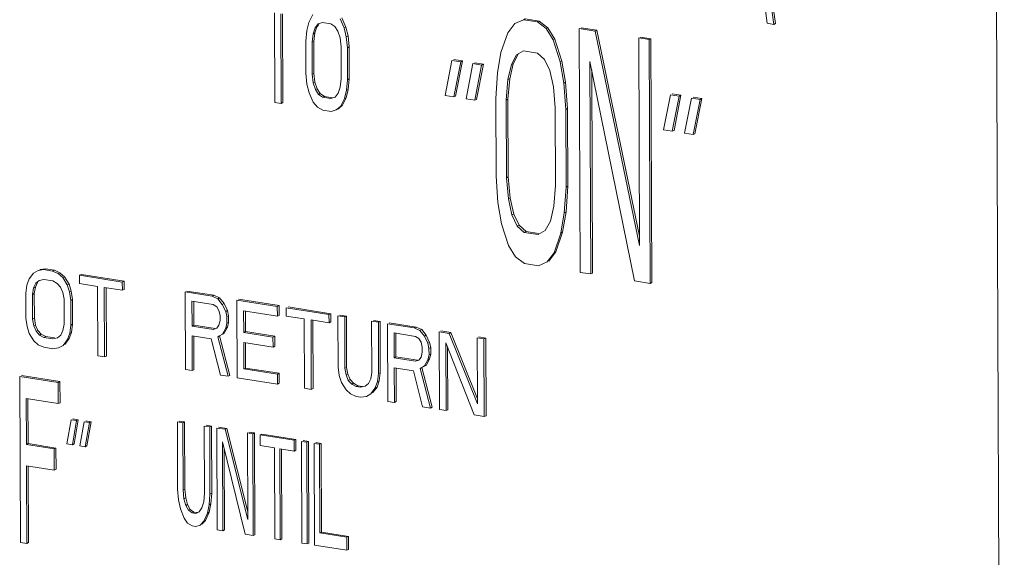
# Model space of a CAD drawing. Extents: x 1685.6 to 1733.5, y 1327.9 to 1391.8.
# Drawn here: x 1692.4 to 1694, y 1367.4 to 1368.2 of the extents above; entities that cross this region are included whole.
import ezdxf

# ---------------------------------------------------------------- set-up
doc = ezdxf.new("R2010")
doc.units = 0
doc.header["$MEASUREMENT"] = 0
doc.layers.add('Hydr Pull Station', color=1, linetype='CONTINUOUS')

msp = doc.modelspace()

# ---------------------------------------------------------------- linework, layer by layer
at = {"layer": 'Hydr Pull Station', "lineweight": 5}
for p, q in [((1693.9732, 1365.2331), (1693.9602, 1368.4304)), ((1693.6151, 1368.2053), (1693.6016, 1368.3001)), ((1693.6178, 1368.2066), (1693.6043, 1368.3014)), ((1693.5929, 1368.2934), (1693.6049, 1368.2069)), ((1692.8397, 1368.2233), (1692.8402, 1368.0838)), ((1692.8499, 1368.0823), (1692.8493, 1368.2218)), ((1692.8526, 1368.0836), (1692.852, 1368.2218)), ((1692.8994, 1368.2206), (1692.893, 1368.2083)), ((1692.893, 1368.2083), (1692.8898, 1368.1955)), ((1692.9027, 1368.2001), (1692.9075, 1368.206)), ((1692.9054, 1368.2014), (1692.9085, 1368.2052)), ((1692.9075, 1368.206), (1692.914, 1368.2083)), ((1692.914, 1368.2083), (1692.9269, 1368.2063)), ((1692.9269, 1368.2063), (1692.9333, 1368.2019)), ((1692.9479, 1368.1997), (1692.9414, 1368.214)), ((1692.9506, 1368.2009), (1692.944, 1368.2153)), ((1693.2127, 1368.2065), (1693.2019, 1368.1921)), ((1693.2262, 1368.2124), (1693.2127, 1368.2065)), ((1693.2289, 1368.2137), (1693.2262, 1368.2124)), ((1693.248, 1368.209), (1693.2262, 1368.2124)), ((1693.2506, 1368.2103), (1693.2289, 1368.2137)), ((1693.2506, 1368.2103), (1693.248, 1368.209)), ((1693.2616, 1368.1988), (1693.248, 1368.209)), ((1693.2642, 1368.2001), (1693.2506, 1368.2103)), ((1693.6049, 1368.2069), (1693.6151, 1368.2053)), ((1693.6178, 1368.2066), (1693.6151, 1368.2053)), ((1692.8898, 1368.1955), (1692.8882, 1368.1792)), ((1692.8979, 1368.1776), (1692.8995, 1368.1907)), ((1692.8995, 1368.1907), (1692.9027, 1368.2001)), ((1692.9022, 1368.192), (1692.8995, 1368.1907)), ((1692.9006, 1368.1789), (1692.9022, 1368.192)), ((1692.9022, 1368.192), (1692.9054, 1368.2014)), ((1692.9333, 1368.2019), (1692.9382, 1368.1945)), ((1692.9382, 1368.1945), (1692.9415, 1368.1841)), ((1692.9506, 1368.2009), (1692.9479, 1368.1997)), ((1692.9512, 1368.1859), (1692.9479, 1368.1997)), ((1692.9538, 1368.1872), (1692.9506, 1368.2009)), ((1693.2019, 1368.1921), (1693.1912, 1368.1615)), ((1693.2642, 1368.2001), (1693.2616, 1368.1988)), ((1693.2725, 1368.181), (1693.2616, 1368.1988)), ((1693.2751, 1368.1823), (1693.2642, 1368.2001)), ((1693.3375, 1368.1949), (1693.3131, 1368.1988)), ((1693.3131, 1368.1988), (1693.3146, 1367.8199)), ((1693.3402, 1368.1962), (1693.3158, 1368.2)), ((1693.3402, 1368.1962), (1693.3375, 1368.1949)), ((1693.4067, 1367.8618), (1693.3375, 1368.1949)), ((1693.4066, 1367.8763), (1693.3402, 1368.1962)), ((1692.8882, 1368.1792), (1692.8885, 1368.1293)), ((1692.9006, 1368.1789), (1692.8979, 1368.1776)), ((1692.8981, 1368.1278), (1692.8979, 1368.1776)), ((1692.9008, 1368.1291), (1692.9006, 1368.1789)), ((1692.9415, 1368.1841), (1692.9432, 1368.1705)), ((1692.9538, 1368.1872), (1692.9512, 1368.1859)), ((1692.9529, 1368.169), (1692.9512, 1368.1859)), ((1692.9555, 1368.1703), (1692.9538, 1368.1872)), ((1693.2751, 1368.1823), (1693.2725, 1368.181)), ((1693.2835, 1368.147), (1693.2725, 1368.181)), ((1693.2861, 1368.1483), (1693.2751, 1368.1823)), ((1693.4216, 1368.1817), (1693.4054, 1368.1842)), ((1693.4054, 1368.1842), (1693.4067, 1367.8618)), ((1693.4243, 1368.183), (1693.408, 1368.1855)), ((1693.4243, 1368.183), (1693.4216, 1368.1817)), ((1693.4232, 1367.8028), (1693.4216, 1368.1817)), ((1693.4259, 1367.8041), (1693.4243, 1368.183)), ((1692.9432, 1368.1705), (1692.9434, 1368.1207)), ((1692.9555, 1368.1703), (1692.9529, 1368.169)), ((1692.9531, 1368.1192), (1692.9529, 1368.169)), ((1692.9557, 1368.1205), (1692.9555, 1368.1703)), ((1693.1912, 1368.1615), (1693.1859, 1368.1301)), ((1693.2102, 1368.1441), (1693.2183, 1368.159)), ((1693.2156, 1368.1577), (1693.2264, 1368.164)), ((1693.2183, 1368.159), (1693.2156, 1368.1577)), ((1693.2264, 1368.164), (1693.2481, 1368.1606)), ((1693.2481, 1368.1606), (1693.259, 1368.1509)), ((1693.1153, 1368.1493), (1693.1047, 1368.0946)), ((1693.1289, 1368.1472), (1693.1153, 1368.1493)), ((1693.1315, 1368.1485), (1693.118, 1368.1506)), ((1693.1182, 1368.0925), (1693.1289, 1368.1472)), ((1693.1209, 1368.0937), (1693.1315, 1368.1485)), ((1693.1315, 1368.1485), (1693.1289, 1368.1472)), ((1693.1479, 1368.1442), (1693.1372, 1368.0895)), ((1693.1614, 1368.142), (1693.1479, 1368.1442)), ((1693.1641, 1368.1433), (1693.1505, 1368.1455)), ((1693.2049, 1368.1208), (1693.2102, 1368.1441)), ((1693.2075, 1368.1429), (1693.2156, 1368.1577)), ((1693.2102, 1368.1441), (1693.2075, 1368.1429)), ((1693.259, 1368.1509), (1693.2672, 1368.1335)), ((1693.2861, 1368.1483), (1693.2835, 1368.147)), ((1693.289, 1368.1139), (1693.2835, 1368.147)), ((1693.2917, 1368.1152), (1693.2861, 1368.1483)), ((1693.3296, 1368.1478), (1693.3988, 1367.8067)), ((1693.3309, 1367.8174), (1693.3296, 1368.1478)), ((1692.8885, 1368.1293), (1692.8901, 1368.1125)), ((1692.9008, 1368.1291), (1692.8981, 1368.1278)), ((1692.9025, 1368.1156), (1692.9008, 1368.1291)), ((1693.1508, 1368.0873), (1693.1614, 1368.142)), ((1693.1535, 1368.0886), (1693.1641, 1368.1433)), ((1693.1641, 1368.1433), (1693.1614, 1368.142)), ((1693.1859, 1368.1301), (1693.1833, 1368.0903)), ((1693.2022, 1368.1195), (1693.2075, 1368.1429)), ((1693.2672, 1368.1335), (1693.2728, 1368.1084)), ((1693.3336, 1367.8186), (1693.3323, 1368.1344)), ((1692.8998, 1368.1143), (1692.8981, 1368.1278)), ((1692.9025, 1368.1156), (1692.8998, 1368.1143)), ((1692.9031, 1368.1038), (1692.8998, 1368.1143)), ((1692.9058, 1368.1051), (1692.9025, 1368.1156)), ((1692.9434, 1368.1207), (1692.9418, 1368.1077)), ((1692.9515, 1368.1028), (1692.9531, 1368.1192)), ((1692.9557, 1368.1205), (1692.9531, 1368.1192)), ((1692.9542, 1368.1041), (1692.9557, 1368.1205)), ((1693.1996, 1368.0877), (1693.2022, 1368.1195)), ((1693.2049, 1368.1208), (1693.2022, 1368.1195)), ((1693.2023, 1368.089), (1693.2049, 1368.1208)), ((1693.2917, 1368.1152), (1693.289, 1368.1139)), ((1693.2919, 1368.0732), (1693.289, 1368.1139)), ((1693.2946, 1368.0745), (1693.2917, 1368.1152)), ((1692.8901, 1368.1125), (1692.8934, 1368.0987)), ((1692.8934, 1368.0987), (1692.8999, 1368.0844)), ((1692.9058, 1368.1051), (1692.9031, 1368.1038)), ((1692.908, 1368.0964), (1692.9031, 1368.1038)), ((1692.9106, 1368.0977), (1692.9058, 1368.1051)), ((1692.9386, 1368.0982), (1692.9338, 1368.0923)), ((1692.9418, 1368.1077), (1692.9386, 1368.0982)), ((1692.9483, 1368.09), (1692.9515, 1368.1028)), ((1692.951, 1368.0913), (1692.9542, 1368.1041)), ((1692.9542, 1368.1041), (1692.9515, 1368.1028)), ((1693.2728, 1368.1084), (1693.2756, 1368.0758)), ((1692.8402, 1368.0838), (1692.8499, 1368.0823)), ((1692.8526, 1368.0836), (1692.8499, 1368.0823)), ((1692.8999, 1368.0844), (1692.9064, 1368.0767)), ((1692.9106, 1368.0977), (1692.908, 1368.0964)), ((1692.9144, 1368.0921), (1692.908, 1368.0964)), ((1692.9171, 1368.0933), (1692.9106, 1368.0977)), ((1692.9171, 1368.0933), (1692.9144, 1368.0921)), ((1692.9273, 1368.09), (1692.9144, 1368.0921)), ((1692.93, 1368.0913), (1692.9171, 1368.0933)), ((1692.9338, 1368.0923), (1692.9273, 1368.09)), ((1692.9419, 1368.0778), (1692.9483, 1368.09)), ((1692.9446, 1368.0791), (1692.951, 1368.0913)), ((1692.951, 1368.0913), (1692.9483, 1368.09)), ((1693.1047, 1368.0946), (1693.1182, 1368.0925)), ((1693.1209, 1368.0937), (1693.1182, 1368.0925)), ((1693.1372, 1368.0895), (1693.1508, 1368.0873)), ((1693.1535, 1368.0886), (1693.1508, 1368.0873)), ((1693.1833, 1368.0903), (1693.1838, 1367.9694)), ((1693.2023, 1368.089), (1693.1996, 1368.0877)), ((1693.2001, 1367.9668), (1693.1996, 1368.0877)), ((1693.2028, 1367.9681), (1693.2023, 1368.089)), ((1693.4545, 1368.096), (1693.4439, 1368.0412)), ((1693.4681, 1368.0938), (1693.4545, 1368.096)), ((1693.4708, 1368.0951), (1693.4572, 1368.0972)), ((1693.4575, 1368.0391), (1693.4681, 1368.0938)), ((1693.4602, 1368.0404), (1693.4708, 1368.0951)), ((1693.4708, 1368.0951), (1693.4681, 1368.0938)), ((1693.4871, 1368.0908), (1693.4765, 1368.0361)), ((1693.5007, 1368.0887), (1693.4871, 1368.0908)), ((1693.5034, 1368.09), (1693.4898, 1368.0921)), ((1693.4901, 1368.034), (1693.5007, 1368.0887)), ((1693.4927, 1368.0353), (1693.5034, 1368.09)), ((1693.5034, 1368.09), (1693.5007, 1368.0887)), ((1692.9064, 1368.0767), (1692.9145, 1368.0721)), ((1692.9145, 1368.0721), (1692.9274, 1368.0701)), ((1692.9274, 1368.0701), (1692.9355, 1368.0722)), ((1692.9355, 1368.0722), (1692.9419, 1368.0778)), ((1692.9382, 1368.0734), (1692.9446, 1368.0791)), ((1693.2756, 1368.0758), (1693.2761, 1367.9549)), ((1693.2946, 1368.0745), (1693.2919, 1368.0732)), ((1693.2924, 1367.9523), (1693.2919, 1368.0732)), ((1693.2951, 1367.9536), (1693.2946, 1368.0745)), ((1693.4439, 1368.0412), (1693.4575, 1368.0391)), ((1693.4602, 1368.0404), (1693.4575, 1368.0391)), ((1693.4765, 1368.0361), (1693.4901, 1368.034)), ((1693.4927, 1368.0353), (1693.4901, 1368.034)), ((1693.1838, 1367.9694), (1693.1867, 1367.9286)), ((1693.2028, 1367.9681), (1693.2001, 1367.9668)), ((1693.203, 1367.9341), (1693.2001, 1367.9668)), ((1693.2056, 1367.9354), (1693.2028, 1367.9681)), ((1693.2761, 1367.9549), (1693.2735, 1367.923)), ((1693.2898, 1367.9124), (1693.2924, 1367.9523)), ((1693.2951, 1367.9536), (1693.2924, 1367.9523)), ((1693.2925, 1367.9137), (1693.2951, 1367.9536)), ((1693.2056, 1367.9354), (1693.203, 1367.9341)), ((1693.2085, 1367.9091), (1693.203, 1367.9341)), ((1693.2112, 1367.9104), (1693.2056, 1367.9354)), ((1693.1867, 1367.9286), (1693.1923, 1367.8955)), ((1693.2735, 1367.923), (1693.2682, 1367.8997)), ((1693.2112, 1367.9104), (1693.2085, 1367.9091)), ((1693.2167, 1367.8917), (1693.2085, 1367.9091)), ((1693.2194, 1367.893), (1693.2112, 1367.9104)), ((1693.2682, 1367.8997), (1693.2601, 1367.8849)), ((1693.2845, 1367.881), (1693.2898, 1367.9124)), ((1693.2872, 1367.8823), (1693.2925, 1367.9137)), ((1693.2925, 1367.9137), (1693.2898, 1367.9124)), ((1693.1923, 1367.8955), (1693.2033, 1367.8616)), ((1693.2194, 1367.893), (1693.2167, 1367.8917)), ((1693.2276, 1367.8819), (1693.2167, 1367.8917)), ((1693.2303, 1367.8832), (1693.2194, 1367.893)), ((1693.2601, 1367.8849), (1693.2493, 1367.8785)), ((1693.2303, 1367.8832), (1693.2276, 1367.8819)), ((1693.2493, 1367.8785), (1693.2276, 1367.8819)), ((1693.2496, 1367.8802), (1693.2303, 1367.8832)), ((1693.2738, 1367.8505), (1693.2845, 1367.881)), ((1693.2765, 1367.8518), (1693.2872, 1367.8823)), ((1693.2872, 1367.8823), (1693.2845, 1367.881)), ((1693.2033, 1367.8616), (1693.2142, 1367.8438)), ((1693.2142, 1367.8438), (1693.2278, 1367.8336)), ((1693.263, 1367.8361), (1693.2738, 1367.8505)), ((1693.2657, 1367.8374), (1693.2765, 1367.8518)), ((1693.2765, 1367.8518), (1693.2738, 1367.8505)), ((1692.4724, 1367.8229), (1692.4654, 1367.8189)), ((1692.4811, 1367.8241), (1692.4724, 1367.8229)), ((1692.4838, 1367.8254), (1692.475, 1367.8242)), ((1692.4838, 1367.8254), (1692.4811, 1367.8241)), ((1692.495, 1367.8219), (1692.4811, 1367.8241)), ((1692.4977, 1367.8232), (1692.4838, 1367.8254)), ((1692.4977, 1367.8232), (1692.495, 1367.8219)), ((1692.5064, 1367.8193), (1692.4977, 1367.8232)), ((1693.2278, 1367.8336), (1693.2495, 1367.8302)), ((1693.2495, 1367.8302), (1693.263, 1367.8361)), ((1692.4585, 1367.8097), (1692.455, 1367.8)), ((1692.4654, 1367.8189), (1692.4585, 1367.8097)), ((1692.469, 1367.8029), (1692.4742, 1367.8072)), ((1692.4742, 1367.8072), (1692.4811, 1367.8087)), ((1692.4811, 1367.8087), (1692.4951, 1367.8065)), ((1692.5038, 1367.818), (1692.495, 1367.8219)), ((1692.5064, 1367.8193), (1692.5038, 1367.818)), ((1692.5108, 1367.8117), (1692.5038, 1367.818)), ((1692.5134, 1367.813), (1692.5064, 1367.8193)), ((1692.5134, 1367.813), (1692.5108, 1367.8117)), ((1692.5178, 1367.8004), (1692.5108, 1367.8117)), ((1692.5205, 1367.8016), (1692.5134, 1367.813)), ((1692.5396, 1367.8166), (1692.5369, 1367.8153)), ((1692.6032, 1367.8049), (1692.5369, 1367.8153)), ((1692.5369, 1367.8153), (1692.537, 1367.8025)), ((1692.6059, 1367.8062), (1692.5396, 1367.8166)), ((1693.3146, 1367.8199), (1693.3309, 1367.8174)), ((1693.3336, 1367.8186), (1693.3309, 1367.8174)), ((1692.455, 1367.8), (1692.4533, 1367.7874)), ((1692.4638, 1367.7857), (1692.4655, 1367.7957)), ((1692.4655, 1367.7957), (1692.469, 1367.8029)), ((1692.4682, 1367.797), (1692.4655, 1367.7957)), ((1692.4665, 1367.787), (1692.4682, 1367.797)), ((1692.4682, 1367.797), (1692.4716, 1367.8042)), ((1692.4951, 1367.8065), (1692.5021, 1367.8028)), ((1692.5021, 1367.8028), (1692.5073, 1367.7969)), ((1692.5073, 1367.7969), (1692.5109, 1367.7886)), ((1692.5205, 1367.8016), (1692.5178, 1367.8004)), ((1692.5213, 1367.7895), (1692.5178, 1367.8004)), ((1692.524, 1367.7908), (1692.5205, 1367.8016)), ((1692.537, 1367.8025), (1692.5649, 1367.7981)), ((1692.5649, 1367.7981), (1692.5653, 1367.6902)), ((1692.5753, 1367.7964), (1692.6033, 1367.7921)), ((1692.5758, 1367.6886), (1692.5753, 1367.7964)), ((1692.5785, 1367.6898), (1692.578, 1367.7965)), ((1692.6059, 1367.8062), (1692.6032, 1367.8049)), ((1692.6033, 1367.7921), (1692.6032, 1367.8049)), ((1692.6059, 1367.7933), (1692.6033, 1367.7921)), ((1692.6059, 1367.7933), (1692.6059, 1367.8062)), ((1693.3988, 1367.8067), (1693.4232, 1367.8028)), ((1693.4259, 1367.8041), (1693.4232, 1367.8028)), ((1692.4533, 1367.7874), (1692.4535, 1367.7489)), ((1692.4665, 1367.787), (1692.4638, 1367.7857)), ((1692.464, 1367.7472), (1692.4638, 1367.7857)), ((1692.4666, 1367.7485), (1692.4665, 1367.787)), ((1692.5109, 1367.7886), (1692.5127, 1367.7781)), ((1692.5127, 1367.7781), (1692.5128, 1367.7395)), ((1692.524, 1367.7908), (1692.5213, 1367.7895)), ((1692.5231, 1367.7764), (1692.5213, 1367.7895)), ((1692.5258, 1367.7777), (1692.5231, 1367.7764)), ((1692.5258, 1367.7777), (1692.524, 1367.7908)), ((1692.5259, 1367.7392), (1692.5258, 1367.7777)), ((1692.7428, 1367.7829), (1692.7009, 1367.7895)), ((1692.7009, 1367.7895), (1692.7014, 1367.6688)), ((1692.7455, 1367.7842), (1692.7036, 1367.7908)), ((1692.7455, 1367.7842), (1692.7428, 1367.7829)), ((1692.7515, 1367.779), (1692.7428, 1367.7829)), ((1692.7542, 1367.7803), (1692.7455, 1367.7842)), ((1692.7542, 1367.7803), (1692.7515, 1367.779)), ((1692.7585, 1367.7702), (1692.7515, 1367.779)), ((1692.7612, 1367.7715), (1692.7542, 1367.7803)), ((1692.844, 1367.767), (1692.7812, 1367.7769)), ((1692.7812, 1367.7769), (1692.7817, 1367.6562)), ((1692.8467, 1367.7683), (1692.7838, 1367.7782)), ((1692.5233, 1367.7379), (1692.5231, 1367.7764)), ((1692.7114, 1367.775), (1692.7446, 1367.7698)), ((1692.7116, 1367.7365), (1692.7114, 1367.775)), ((1692.7143, 1367.7378), (1692.7141, 1367.7751)), ((1692.7446, 1367.7698), (1692.7498, 1367.7664)), ((1692.7498, 1367.7664), (1692.7533, 1367.7608)), ((1692.7612, 1367.7715), (1692.7585, 1367.7702)), ((1692.7638, 1367.7591), (1692.7585, 1367.7702)), ((1692.7665, 1367.7604), (1692.7612, 1367.7715)), ((1692.8467, 1367.7683), (1692.844, 1367.767)), ((1692.8441, 1367.7516), (1692.844, 1367.767)), ((1692.8467, 1367.7529), (1692.8467, 1367.7683)), ((1692.9242, 1367.7544), (1692.8579, 1367.7648)), ((1692.8579, 1367.7648), (1692.858, 1367.752)), ((1692.9269, 1367.7557), (1692.8606, 1367.7661)), ((1692.4535, 1367.7489), (1692.4553, 1367.7357)), ((1692.4666, 1367.7485), (1692.464, 1367.7472)), ((1692.4657, 1367.7367), (1692.464, 1367.7472)), ((1692.4684, 1367.738), (1692.4666, 1367.7485)), ((1692.7533, 1367.7608), (1692.7551, 1367.7528)), ((1692.7551, 1367.7528), (1692.7552, 1367.7451)), ((1692.7665, 1367.7604), (1692.7638, 1367.7591)), ((1692.7656, 1367.7511), (1692.7638, 1367.7591)), ((1692.7683, 1367.7524), (1692.7656, 1367.7511)), ((1692.7656, 1367.7409), (1692.7656, 1367.7511)), ((1692.7683, 1367.7524), (1692.7665, 1367.7604)), ((1692.7683, 1367.7421), (1692.7683, 1367.7524)), ((1692.7917, 1367.7599), (1692.8441, 1367.7516)), ((1692.7918, 1367.7265), (1692.7917, 1367.7599)), ((1692.7945, 1367.7278), (1692.7944, 1367.7599)), ((1692.8467, 1367.7529), (1692.8441, 1367.7516)), ((1692.858, 1367.752), (1692.8859, 1367.7476)), ((1692.8859, 1367.7476), (1692.8864, 1367.6397)), ((1692.8964, 1367.746), (1692.9243, 1367.7416)), ((1692.8968, 1367.6381), (1692.8964, 1367.746)), ((1692.8995, 1367.6394), (1692.8991, 1367.746)), ((1692.9269, 1367.7557), (1692.9242, 1367.7544)), ((1692.9243, 1367.7416), (1692.9242, 1367.7544)), ((1692.927, 1367.7429), (1692.9269, 1367.7557)), ((1692.9487, 1367.7506), (1692.9382, 1367.7522)), ((1692.9382, 1367.7522), (1692.9385, 1367.6726)), ((1692.9513, 1367.7519), (1692.9409, 1367.7535)), ((1692.9513, 1367.7519), (1692.9487, 1367.7506)), ((1692.949, 1367.6709), (1692.9487, 1367.7506)), ((1692.9517, 1367.6722), (1692.9513, 1367.7519)), ((1692.4553, 1367.7357), (1692.4588, 1367.7249)), ((1692.4684, 1367.738), (1692.4657, 1367.7367)), ((1692.4693, 1367.7284), (1692.4657, 1367.7367)), ((1692.4719, 1367.7297), (1692.4684, 1367.738)), ((1692.5128, 1367.7395), (1692.5111, 1367.7295)), ((1692.5216, 1367.7253), (1692.5233, 1367.7379)), ((1692.5259, 1367.7392), (1692.5233, 1367.7379)), ((1692.5243, 1367.7266), (1692.5259, 1367.7392)), ((1692.7143, 1367.7378), (1692.7116, 1367.7365)), ((1692.7447, 1367.7313), (1692.7116, 1367.7365)), ((1692.7474, 1367.7326), (1692.7143, 1367.7378)), ((1692.75, 1367.733), (1692.7447, 1367.7313)), ((1692.7534, 1367.7376), (1692.75, 1367.733)), ((1692.7552, 1367.7451), (1692.7534, 1367.7376)), ((1692.7587, 1367.724), (1692.7639, 1367.7334)), ((1692.7614, 1367.7253), (1692.7666, 1367.7347)), ((1692.7639, 1367.7334), (1692.7656, 1367.7409)), ((1692.7666, 1367.7347), (1692.7639, 1367.7334)), ((1692.7683, 1367.7421), (1692.7656, 1367.7409)), ((1692.7666, 1367.7347), (1692.7683, 1367.7421)), ((1692.927, 1367.7429), (1692.9243, 1367.7416)), ((1693.001, 1367.7423), (1692.9905, 1367.744)), ((1692.9905, 1367.744), (1692.9909, 1367.6644)), ((1693.0037, 1367.7436), (1692.9932, 1367.7453)), ((1693.0037, 1367.7436), (1693.001, 1367.7423)), ((1693.0013, 1367.6627), (1693.001, 1367.7423)), ((1693.004, 1367.664), (1693.0037, 1367.7436)), ((1693.0568, 1367.7336), (1693.015, 1367.7401)), ((1693.015, 1367.7401), (1693.0155, 1367.6194)), ((1693.0595, 1367.7349), (1693.0176, 1367.7414)), ((1693.0595, 1367.7349), (1693.0568, 1367.7336)), ((1693.0656, 1367.7296), (1693.0568, 1367.7336)), ((1693.0683, 1367.7309), (1693.0595, 1367.7349)), ((1693.0683, 1367.7309), (1693.0656, 1367.7296)), ((1693.0753, 1367.7221), (1693.0683, 1367.7309)), ((1692.4588, 1367.7249), (1692.4658, 1367.7136)), ((1692.4719, 1367.7297), (1692.4693, 1367.7284)), ((1692.4745, 1367.7225), (1692.4693, 1367.7284)), ((1692.4772, 1367.7237), (1692.4719, 1367.7297)), ((1692.4772, 1367.7237), (1692.4745, 1367.7225)), ((1692.4815, 1367.7188), (1692.4745, 1367.7225)), ((1692.4842, 1367.7201), (1692.4772, 1367.7237)), ((1692.4842, 1367.7201), (1692.4815, 1367.7188)), ((1692.4955, 1367.7166), (1692.4815, 1367.7188)), ((1692.4981, 1367.7179), (1692.4842, 1367.7201)), ((1692.5024, 1367.7181), (1692.4955, 1367.7166)), ((1692.5076, 1367.7224), (1692.5024, 1367.7181)), ((1692.5111, 1367.7295), (1692.5076, 1367.7224)), ((1692.5112, 1367.7064), (1692.5181, 1367.7156)), ((1692.5139, 1367.7077), (1692.5208, 1367.7169)), ((1692.5181, 1367.7156), (1692.5216, 1367.7253)), ((1692.5208, 1367.7169), (1692.5181, 1367.7156)), ((1692.5208, 1367.7169), (1692.5243, 1367.7266)), ((1692.5243, 1367.7266), (1692.5216, 1367.7253)), ((1692.7117, 1367.7211), (1692.7413, 1367.7164)), ((1692.7119, 1367.6672), (1692.7117, 1367.7211)), ((1692.7145, 1367.6684), (1692.7143, 1367.7211)), ((1692.7413, 1367.7164), (1692.7555, 1367.6603)), ((1692.7518, 1367.7199), (1692.7587, 1367.724)), ((1692.7544, 1367.7212), (1692.7518, 1367.7199)), ((1692.7677, 1367.6584), (1692.7518, 1367.7199)), ((1692.7544, 1367.7212), (1692.7614, 1367.7253)), ((1692.7704, 1367.6597), (1692.7544, 1367.7212)), ((1692.7614, 1367.7253), (1692.7587, 1367.724)), ((1692.7945, 1367.7278), (1692.7918, 1367.7265)), ((1692.8372, 1367.7193), (1692.7918, 1367.7265)), ((1692.8399, 1367.7206), (1692.7945, 1367.7278)), ((1692.8399, 1367.7206), (1692.8372, 1367.7193)), ((1692.8373, 1367.7039), (1692.8372, 1367.7193)), ((1692.8399, 1367.7052), (1692.8399, 1367.7206)), ((1693.0255, 1367.7257), (1693.0586, 1367.7204)), ((1693.0257, 1367.6871), (1693.0255, 1367.7257)), ((1693.0283, 1367.6884), (1693.0282, 1367.7257)), ((1693.0586, 1367.7204), (1693.0639, 1367.7171)), ((1693.0639, 1367.7171), (1693.0674, 1367.7114)), ((1693.0726, 1367.7208), (1693.0656, 1367.7296)), ((1693.0753, 1367.7221), (1693.0726, 1367.7208)), ((1693.0779, 1367.7097), (1693.0726, 1367.7208)), ((1693.0805, 1367.711), (1693.0753, 1367.7221)), ((1693.1109, 1367.7251), (1693.0952, 1367.7275)), ((1693.0952, 1367.7275), (1693.0957, 1367.6068)), ((1693.1136, 1367.7263), (1693.0979, 1367.7288)), ((1693.1136, 1367.7263), (1693.1109, 1367.7251)), ((1693.155, 1367.6155), (1693.1109, 1367.7251)), ((1693.1549, 1367.6235), (1693.1136, 1367.7263)), ((1693.165, 1367.7166), (1693.1546, 1367.7182)), ((1693.1546, 1367.7182), (1693.155, 1367.6155)), ((1693.1677, 1367.7178), (1693.1572, 1367.7195)), ((1693.1677, 1367.7178), (1693.165, 1367.7166)), ((1693.1655, 1367.5958), (1693.165, 1367.7166)), ((1693.1682, 1367.5971), (1693.1677, 1367.7178)), ((1692.4658, 1367.7136), (1692.4728, 1367.7073)), ((1692.4728, 1367.7073), (1692.4816, 1367.7034)), ((1692.4816, 1367.7034), (1692.4955, 1367.7012)), ((1692.4955, 1367.7012), (1692.5042, 1367.7024)), ((1692.5042, 1367.7024), (1692.5112, 1367.7064)), ((1692.7919, 1367.7111), (1692.8373, 1367.7039)), ((1692.7921, 1367.67), (1692.7919, 1367.7111)), ((1692.7947, 1367.6712), (1692.7946, 1367.7111)), ((1692.8399, 1367.7052), (1692.8373, 1367.7039)), ((1693.0674, 1367.7114), (1693.0692, 1367.7034)), ((1693.0692, 1367.7034), (1693.0692, 1367.6957)), ((1693.0805, 1367.711), (1693.0779, 1367.7097)), ((1693.0796, 1367.7017), (1693.0779, 1367.7097)), ((1693.0823, 1367.703), (1693.0796, 1367.7017)), ((1693.0797, 1367.6915), (1693.0796, 1367.7017)), ((1693.0823, 1367.703), (1693.0805, 1367.711)), ((1693.0824, 1367.6928), (1693.0823, 1367.703)), ((1693.1058, 1367.7105), (1693.1498, 1367.5983)), ((1693.1062, 1367.6052), (1693.1058, 1367.7105)), ((1693.1089, 1367.6064), (1693.1085, 1367.7036)), ((1692.5653, 1367.6902), (1692.5758, 1367.6886)), ((1692.5785, 1367.6898), (1692.5758, 1367.6886)), ((1693.0283, 1367.6884), (1693.0257, 1367.6871)), ((1693.0588, 1367.6819), (1693.0257, 1367.6871)), ((1693.0615, 1367.6832), (1693.0283, 1367.6884)), ((1693.0675, 1367.6883), (1693.064, 1367.6837)), ((1693.0692, 1367.6957), (1693.0675, 1367.6883)), ((1693.0755, 1367.6759), (1693.0806, 1367.6853)), ((1693.078, 1367.684), (1693.0797, 1367.6915)), ((1693.0806, 1367.6853), (1693.078, 1367.684)), ((1693.0824, 1367.6928), (1693.0797, 1367.6915)), ((1693.0806, 1367.6853), (1693.0824, 1367.6928)), ((1692.7947, 1367.6712), (1692.7921, 1367.67)), ((1692.8444, 1367.6617), (1692.7921, 1367.67)), ((1692.8471, 1367.663), (1692.7947, 1367.6712)), ((1692.9385, 1367.6726), (1692.9403, 1367.6595)), ((1692.9517, 1367.6722), (1692.949, 1367.6709)), ((1692.9508, 1367.6604), (1692.949, 1367.6709)), ((1692.9535, 1367.6617), (1692.9517, 1367.6722)), ((1693.0257, 1367.6717), (1693.0554, 1367.6671)), ((1693.0259, 1367.6178), (1693.0257, 1367.6717)), ((1693.0286, 1367.6191), (1693.0284, 1367.6717)), ((1693.064, 1367.6837), (1693.0588, 1367.6819)), ((1693.0658, 1367.6705), (1693.0728, 1367.6746)), ((1693.0685, 1367.6718), (1693.0658, 1367.6705)), ((1693.0818, 1367.609), (1693.0658, 1367.6705)), ((1693.0685, 1367.6718), (1693.0755, 1367.6759)), ((1693.0844, 1367.6103), (1693.0685, 1367.6718)), ((1693.0728, 1367.6746), (1693.078, 1367.684)), ((1693.0755, 1367.6759), (1693.0728, 1367.6746)), ((1692.5037, 1367.6489), (1692.4439, 1367.6583)), ((1692.4439, 1367.6583), (1692.4449, 1367.4002)), ((1692.5063, 1367.6502), (1692.4465, 1367.6596)), ((1692.7014, 1367.6688), (1692.7119, 1367.6672)), ((1692.7145, 1367.6684), (1692.7119, 1367.6672)), ((1692.7555, 1367.6603), (1692.7677, 1367.6584)), ((1692.7704, 1367.6597), (1692.7677, 1367.6584)), ((1692.7817, 1367.6562), (1692.8445, 1367.6463)), ((1692.8471, 1367.663), (1692.8444, 1367.6617)), ((1692.8445, 1367.6463), (1692.8444, 1367.6617)), ((1692.8471, 1367.6476), (1692.8471, 1367.663)), ((1692.9403, 1367.6595), (1692.9439, 1367.6487)), ((1692.9535, 1367.6617), (1692.9508, 1367.6604)), ((1692.9543, 1367.6521), (1692.9508, 1367.6604)), ((1692.957, 1367.6534), (1692.9535, 1367.6617)), ((1692.9892, 1367.6544), (1692.9857, 1367.6472)), ((1692.9909, 1367.6644), (1692.9892, 1367.6544)), ((1692.9996, 1367.6501), (1693.0013, 1367.6627)), ((1693.004, 1367.664), (1693.0013, 1367.6627)), ((1693.0023, 1367.6514), (1693.004, 1367.664)), ((1693.0554, 1367.6671), (1693.0696, 1367.6109)), ((1692.5063, 1367.6502), (1692.5037, 1367.6489)), ((1692.5038, 1367.6159), (1692.5037, 1367.6489)), ((1692.5065, 1367.6172), (1692.5063, 1367.6502)), ((1692.8471, 1367.6476), (1692.8445, 1367.6463)), ((1692.8864, 1367.6397), (1692.8968, 1367.6381)), ((1692.8995, 1367.6394), (1692.8968, 1367.6381)), ((1692.9439, 1367.6487), (1692.9509, 1367.6373)), ((1692.957, 1367.6534), (1692.9543, 1367.6521)), ((1692.9596, 1367.6462), (1692.9543, 1367.6521)), ((1692.9622, 1367.6475), (1692.957, 1367.6534)), ((1692.9622, 1367.6475), (1692.9596, 1367.6462)), ((1692.9665, 1367.6425), (1692.9596, 1367.6462)), ((1692.9692, 1367.6438), (1692.9622, 1367.6475)), ((1692.9692, 1367.6438), (1692.9665, 1367.6425)), ((1692.9735, 1367.6414), (1692.9665, 1367.6425)), ((1692.9762, 1367.6427), (1692.9692, 1367.6438)), ((1692.9805, 1367.6429), (1692.9735, 1367.6414)), ((1692.9857, 1367.6472), (1692.9805, 1367.6429)), ((1692.9893, 1367.6312), (1692.9962, 1367.6404)), ((1692.9919, 1367.6325), (1692.9989, 1367.6417)), ((1692.9962, 1367.6404), (1692.9996, 1367.6501)), ((1692.9989, 1367.6417), (1692.9962, 1367.6404)), ((1692.9989, 1367.6417), (1693.0023, 1367.6514)), ((1693.0023, 1367.6514), (1692.9996, 1367.6501)), ((1692.454, 1367.6238), (1692.5038, 1367.6159)), ((1692.4542, 1367.5524), (1692.454, 1367.6238)), ((1692.4569, 1367.5537), (1692.4566, 1367.6238)), ((1692.9509, 1367.6373), (1692.9579, 1367.631)), ((1692.9579, 1367.631), (1692.9666, 1367.6271)), ((1692.9666, 1367.6271), (1692.9736, 1367.626)), ((1692.9736, 1367.626), (1692.9823, 1367.6272)), ((1692.9823, 1367.6272), (1692.9893, 1367.6312)), ((1692.5065, 1367.6172), (1692.5038, 1367.6159)), ((1693.0155, 1367.6194), (1693.0259, 1367.6178)), ((1693.0286, 1367.6191), (1693.0259, 1367.6178)), ((1693.0696, 1367.6109), (1693.0818, 1367.609)), ((1693.0844, 1367.6103), (1693.0818, 1367.609)), ((1693.0957, 1367.6068), (1693.1062, 1367.6052)), ((1693.1089, 1367.6064), (1693.1062, 1367.6052)), ((1693.1498, 1367.5983), (1693.1655, 1367.5958)), ((1693.1682, 1367.5971), (1693.1655, 1367.5958)), ((1692.5238, 1367.5908), (1692.5173, 1367.5534)), ((1692.5321, 1367.5895), (1692.5238, 1367.5908)), ((1692.5257, 1367.5521), (1692.5321, 1367.5895)), ((1692.5348, 1367.5908), (1692.5265, 1367.5921)), ((1692.5283, 1367.5534), (1692.5348, 1367.5908)), ((1692.5348, 1367.5908), (1692.5321, 1367.5895)), ((1692.5438, 1367.5877), (1692.5373, 1367.5503)), ((1692.5521, 1367.5864), (1692.5438, 1367.5877)), ((1692.5456, 1367.549), (1692.5521, 1367.5864)), ((1692.5548, 1367.5877), (1692.5464, 1367.589)), ((1692.5483, 1367.5503), (1692.5548, 1367.5877)), ((1692.5548, 1367.5877), (1692.5521, 1367.5864)), ((1692.6971, 1367.5863), (1692.6888, 1367.5876)), ((1692.6888, 1367.5876), (1692.6892, 1367.4832)), ((1692.6998, 1367.5876), (1692.6914, 1367.5889)), ((1692.6998, 1367.5876), (1692.6971, 1367.5863)), ((1692.6976, 1367.4819), (1692.6971, 1367.5863)), ((1692.7002, 1367.4832), (1692.6998, 1367.5876)), ((1692.739, 1367.5797), (1692.7306, 1367.581)), ((1692.7306, 1367.581), (1692.7311, 1367.4767)), ((1692.7417, 1367.581), (1692.7333, 1367.5823)), ((1692.7417, 1367.581), (1692.739, 1367.5797)), ((1692.7394, 1367.4753), (1692.739, 1367.5797)), ((1692.7421, 1367.4766), (1692.7417, 1367.581)), ((1692.7628, 1367.576), (1692.7502, 1367.5779)), ((1692.7502, 1367.5779), (1692.7508, 1367.4197)), ((1692.7654, 1367.5772), (1692.7529, 1367.5792)), ((1692.7654, 1367.5772), (1692.7628, 1367.576)), ((1692.7982, 1367.4358), (1692.7628, 1367.576)), ((1692.7982, 1367.4479), (1692.7654, 1367.5772)), ((1692.806, 1367.5691), (1692.7977, 1367.5705)), ((1692.7977, 1367.5705), (1692.7982, 1367.4358)), ((1692.8087, 1367.5704), (1692.8003, 1367.5718)), ((1692.8087, 1367.5704), (1692.806, 1367.5691)), ((1692.8067, 1367.411), (1692.806, 1367.5691)), ((1692.8093, 1367.4122), (1692.8087, 1367.5704)), ((1692.8199, 1367.5687), (1692.8172, 1367.5674)), ((1692.8703, 1367.559), (1692.8172, 1367.5674)), ((1692.8172, 1367.5674), (1692.8173, 1367.5506)), ((1692.8729, 1367.5603), (1692.8199, 1367.5687)), ((1692.4569, 1367.5537), (1692.4542, 1367.5524)), ((1692.4974, 1367.5456), (1692.4542, 1367.5524)), ((1692.5001, 1367.5469), (1692.4569, 1367.5537)), ((1692.5173, 1367.5534), (1692.5257, 1367.5521)), ((1692.5283, 1367.5534), (1692.5257, 1367.5521)), ((1692.5373, 1367.5503), (1692.5456, 1367.549)), ((1692.5483, 1367.5503), (1692.5456, 1367.549)), ((1692.7586, 1367.5564), (1692.7941, 1367.4129)), ((1692.7592, 1367.4184), (1692.7586, 1367.5564)), ((1692.8173, 1367.5506), (1692.8396, 1367.5471)), ((1692.8729, 1367.5603), (1692.8703, 1367.559)), ((1692.8703, 1367.5422), (1692.8703, 1367.559)), ((1692.873, 1367.5435), (1692.8729, 1367.5603)), ((1692.8898, 1367.556), (1692.8814, 1367.5573)), ((1692.8814, 1367.5573), (1692.8821, 1367.3991)), ((1692.8925, 1367.5573), (1692.8841, 1367.5586)), ((1692.8925, 1367.5573), (1692.8898, 1367.556)), ((1692.8904, 1367.3978), (1692.8898, 1367.556)), ((1692.8931, 1367.3991), (1692.8925, 1367.5573)), ((1692.9093, 1367.5529), (1692.901, 1367.5542)), ((1692.901, 1367.5542), (1692.9016, 1367.396)), ((1692.912, 1367.5542), (1692.9036, 1367.5555)), ((1692.912, 1367.5542), (1692.9093, 1367.5529)), ((1692.9099, 1367.4149), (1692.9093, 1367.5529)), ((1692.9126, 1367.4162), (1692.912, 1367.5542)), ((1692.5001, 1367.5469), (1692.4974, 1367.5456)), ((1692.4976, 1367.5126), (1692.4974, 1367.5456)), ((1692.5003, 1367.5139), (1692.5001, 1367.5469)), ((1692.7619, 1367.4197), (1692.7614, 1367.5454)), ((1692.8396, 1367.5471), (1692.8402, 1367.4057)), ((1692.848, 1367.5457), (1692.8703, 1367.5422)), ((1692.8486, 1367.4044), (1692.848, 1367.5457)), ((1692.8512, 1367.4057), (1692.8507, 1367.5457)), ((1692.873, 1367.5435), (1692.8703, 1367.5422)), ((1692.4544, 1367.5194), (1692.4976, 1367.5126)), ((1692.4549, 1367.3986), (1692.4544, 1367.5194)), ((1692.4575, 1367.3999), (1692.4571, 1367.5194)), ((1692.5003, 1367.5139), (1692.4976, 1367.5126)), ((1692.6892, 1367.4832), (1692.6906, 1367.4662)), ((1692.7002, 1367.4832), (1692.6976, 1367.4819)), ((1692.699, 1367.4682), (1692.6976, 1367.4819)), ((1692.7017, 1367.4695), (1692.7002, 1367.4832)), ((1692.7311, 1367.4767), (1692.7297, 1367.4634)), ((1692.7381, 1367.4587), (1692.7394, 1367.4753)), ((1692.7421, 1367.4766), (1692.7394, 1367.4753)), ((1692.7408, 1367.46), (1692.7421, 1367.4766)), ((1692.6906, 1367.4662), (1692.6935, 1367.4523)), ((1692.7017, 1367.4695), (1692.699, 1367.4682)), ((1692.7018, 1367.4577), (1692.699, 1367.4682)), ((1692.7045, 1367.459), (1692.7017, 1367.4695)), ((1692.7045, 1367.459), (1692.7018, 1367.4577)), ((1692.7061, 1367.4503), (1692.7018, 1367.4577)), ((1692.7087, 1367.4516), (1692.7045, 1367.459)), ((1692.7297, 1367.4634), (1692.727, 1367.4538)), ((1692.7354, 1367.4457), (1692.7381, 1367.4587)), ((1692.7381, 1367.447), (1692.7408, 1367.46)), ((1692.7408, 1367.46), (1692.7381, 1367.4587)), ((1692.6935, 1367.4523), (1692.6991, 1367.438)), ((1692.7087, 1367.4516), (1692.7061, 1367.4503)), ((1692.7117, 1367.4461), (1692.7061, 1367.4503)), ((1692.7143, 1367.4474), (1692.7087, 1367.4516)), ((1692.7143, 1367.4474), (1692.7117, 1367.4461)), ((1692.7172, 1367.4452), (1692.7117, 1367.4461)), ((1692.7199, 1367.4465), (1692.7143, 1367.4474)), ((1692.7228, 1367.4477), (1692.7172, 1367.4452)), ((1692.727, 1367.4538), (1692.7228, 1367.4477)), ((1692.7298, 1367.4331), (1692.7354, 1367.4457)), ((1692.7325, 1367.4344), (1692.7381, 1367.447)), ((1692.7381, 1367.447), (1692.7354, 1367.4457)), ((1692.6991, 1367.438), (1692.7047, 1367.4303)), ((1692.7047, 1367.4303), (1692.7117, 1367.4259)), ((1692.7117, 1367.4259), (1692.7173, 1367.425)), ((1692.7173, 1367.425), (1692.7243, 1367.4273)), ((1692.7243, 1367.4273), (1692.7298, 1367.4331)), ((1692.727, 1367.4286), (1692.7325, 1367.4344)), ((1692.7325, 1367.4344), (1692.7298, 1367.4331)), ((1692.7508, 1367.4197), (1692.7592, 1367.4184)), ((1692.7619, 1367.4197), (1692.7592, 1367.4184)), ((1692.7941, 1367.4129), (1692.8067, 1367.411)), ((1692.8093, 1367.4122), (1692.8067, 1367.411)), ((1692.9126, 1367.4162), (1692.9099, 1367.4149)), ((1692.9518, 1367.4083), (1692.9099, 1367.4149)), ((1692.9545, 1367.4096), (1692.9126, 1367.4162)), ((1692.9545, 1367.4096), (1692.9518, 1367.4083)), ((1692.9545, 1367.3894), (1692.9545, 1367.4096)), ((1692.4449, 1367.4002), (1692.4549, 1367.3986)), ((1692.4575, 1367.3999), (1692.4549, 1367.3986)), ((1692.8402, 1367.4057), (1692.8486, 1367.4044)), ((1692.8512, 1367.4057), (1692.8486, 1367.4044)), ((1692.8821, 1367.3991), (1692.8904, 1367.3978)), ((1692.8931, 1367.3991), (1692.8904, 1367.3978)), ((1692.9016, 1367.396), (1692.9519, 1367.3881)), ((1692.9519, 1367.3881), (1692.9518, 1367.4083)), ((1692.9545, 1367.3894), (1692.9519, 1367.3881))]:
    msp.add_line(p, q, dxfattribs=at)

doc.saveas('drawing.dxf')
